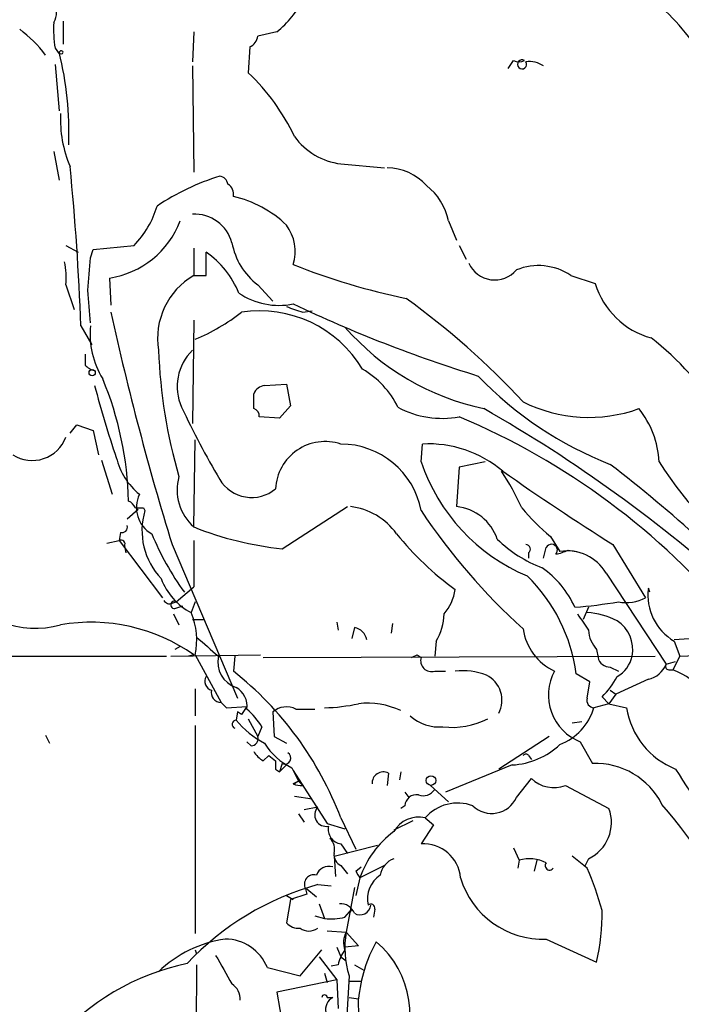
# Model space of a CAD drawing. Extents: x 2 to 943, y 1530 to 2395.
# Drawn here: x 153 to 194, y 2229 to 2290 of the extents above; entities that cross this region are included whole.
import ezdxf

# ---------------------------------------------------------------- set-up
doc = ezdxf.new("R2010")
doc.units = 0
doc.header["$MEASUREMENT"] = 0
doc.layers.add('MAIN', color=5, linetype='CONTINUOUS')

msp = doc.modelspace()

# ---------------------------------------------------------------- linework, layer by layer
at = {"layer": 'MAIN'}
for p, q in [((156.0407, 2290.2112), (156.0407, 2288.7718)), ((164.1687, 2289.5338), (164.084, 2287.6712)), ((169.3333, 2289.5338), (168.148, 2289.2798)), ((155.5327, 2288.5178), (155.7867, 2288.1792)), ((167.64, 2288.6025), (167.5553, 2286.9938)), ((155.5327, 2287.5018), (155.7867, 2284.6232)), ((164.084, 2287.4172), (164.1687, 2280.8132)), ((155.448, 2282.0832), (155.7867, 2280.3052)), ((173.3127, 2281.3212), (176.022, 2281.0672)), ((180.0013, 2277.7652), (180.5093, 2276.5798)), ((156.21, 2276.2412), (156.972, 2275.8178)), ((157.9033, 2275.9872), (160.4433, 2276.2412)), ((164.1687, 2276.0718), (164.1687, 2274.3785)), ((180.6787, 2276.2412), (181.102, 2275.3945)), ((157.734, 2275.4792), (157.9033, 2275.9872)), ((164.9307, 2274.3785), (164.9307, 2275.8178)), ((158.9193, 2274.2092), (159.004, 2272.5158)), ((164.1687, 2274.3785), (164.9307, 2274.3785)), ((187.6213, 2274.3785), (189.1453, 2273.8705)), ((156.21, 2273.7858), (156.718, 2272.2618)), ((168.148, 2273.7858), (169.0793, 2272.7698)), ((170.942, 2272.0925), (171.5347, 2272.1772)), ((157.1413, 2271.2458), (157.8187, 2270.0605)), ((164.1687, 2271.5845), (164.084, 2265.1498)), ((168.5713, 2267.5205), (169.926, 2267.6052)), ((169.926, 2267.6052), (170.18, 2266.2505)), ((167.894, 2266.0812), (167.894, 2267.0125)), ((170.18, 2266.2505), (169.5027, 2265.4885)), ((156.464, 2264.5572), (156.8873, 2265.0652)), ((156.8873, 2265.0652), (157.9033, 2264.7265)), ((169.5027, 2265.4885), (168.2327, 2265.5732)), ((157.9033, 2264.7265), (158.242, 2263.2025)), ((164.1687, 2258.7152), (164.2533, 2264.1338)), ((178.308, 2262.7792), (178.3927, 2263.8798)), ((158.4113, 2262.8638), (159.0887, 2260.7472)), ((182.2873, 2262.7792), (180.6787, 2262.4405)), ((180.6787, 2262.4405), (180.5093, 2259.9852)), ((160.02, 2259.2232), (160.6973, 2259.8158)), ((161.036, 2259.9005), (161.1207, 2259.7312)), ((169.672, 2257.3605), (173.736, 2259.9852)), ((159.5967, 2258.3765), (159.512, 2257.8685)), ((158.75, 2257.6992), (159.512, 2257.8685)), ((159.512, 2257.8685), (162.2213, 2254.3125)), ((164.1687, 2257.8685), (164.1687, 2254.9898)), ((186.3513, 2258.1225), (186.944, 2257.1912)), ((159.8507, 2257.5298), (159.9353, 2257.1065)), ((162.814, 2257.6145), (166.878, 2248.0472)), ((184.9967, 2257.1065), (184.9967, 2256.7678)), ((185.928, 2256.7678), (186.0973, 2257.4452)), ((187.452, 2257.2758), (187.96, 2257.1912)), ((190.246, 2257.6145), (192.278, 2254.3125)), ((189.8227, 2255.8365), (193.548, 2250.1638)), ((163.068, 2254.0585), (164.1687, 2254.9898)), ((192.532, 2254.6512), (192.4473, 2254.9052)), ((162.814, 2253.9738), (163.068, 2254.0585)), ((164.2533, 2254.0585), (163.9993, 2253.3812)), ((162.9833, 2253.6352), (163.4913, 2253.8045)), ((188.722, 2253.7198), (188.3833, 2252.9578)), ((162.8987, 2253.2965), (163.2373, 2252.6192)), ((164.084, 2252.9578), (164.7613, 2252.9578)), ((173.0587, 2252.7885), (173.1433, 2252.2805)), ((174.1593, 2252.4498), (173.99, 2251.7725)), ((176.53, 2252.7038), (176.4453, 2252.1112)), ((179.2393, 2251.6032), (179.1547, 2250.6718)), ((196.5113, 2251.8572), (194.056, 2251.6878)), ((194.056, 2251.6032), (194.3947, 2250.6718)), ((163.322, 2251.2645), (162.9833, 2251.0952)), ((189.23, 2251.0952), (189.3147, 2250.5872)), ((151.5533, 2250.6718), (162.4753, 2250.6718)), ((162.7293, 2250.6718), (168.3173, 2250.7565)), ((164.1687, 2250.7565), (163.83, 2250.6718)), ((164.2533, 2250.7565), (165.862, 2247.7932)), ((166.7087, 2250.6718), (166.624, 2249.7405)), ((168.4867, 2250.5872), (192.8707, 2250.6718)), ((178.054, 2250.7565), (178.308, 2250.5872)), ((193.548, 2250.1638), (194.1407, 2250.3332)), ((194.3947, 2250.6718), (193.9713, 2249.8252)), ((194.3947, 2250.6718), (196.596, 2250.7565)), ((179.1547, 2249.7405), (179.832, 2249.7405)), ((190.0767, 2249.9945), (190.5847, 2249.7405)), ((193.7173, 2249.8252), (193.9713, 2249.8252)), ((188.8067, 2249.0632), (187.96, 2249.5712)), ((188.6373, 2248.0472), (188.8067, 2249.0632)), ((192.4473, 2249.2325), (190.4153, 2248.3012)), ((164.2533, 2248.6398), (164.2533, 2246.9465)), ((190.0767, 2248.5552), (190.4153, 2248.3012)), ((189.5687, 2248.1318), (189.992, 2247.7085)), ((190.4153, 2248.3012), (189.992, 2247.7085)), ((165.862, 2247.7932), (166.2007, 2247.4545)), ((165.862, 2247.7932), (166.2007, 2247.4545)), ((166.2007, 2247.4545), (167.4707, 2247.5392)), ((170.5187, 2247.3698), (171.704, 2247.3698)), ((189.992, 2247.7085), (189.0607, 2247.4545)), ((189.992, 2247.7085), (191.0927, 2247.4545)), ((166.878, 2247.2005), (166.7933, 2246.6925)), ((167.132, 2247.0312), (166.878, 2247.2005)), ((167.5553, 2246.7772), (168.148, 2245.6765)), ((169.0793, 2247.2005), (169.164, 2245.6765)), ((187.706, 2246.5232), (188.2987, 2246.6078)), ((164.2533, 2246.3538), (164.2533, 2233.3998)), ((168.402, 2246.2692), (168.148, 2245.6765)), ((154.94, 2245.7612), (155.194, 2245.2532)), ((169.164, 2245.6765), (169.926, 2245.2532)), ((186.2667, 2245.6765), (183.134, 2243.6445)), ((167.7247, 2245.0838), (167.4707, 2245.3378)), ((188.214, 2245.3378), (188.976, 2243.9832)), ((168.4867, 2244.1525), (168.8253, 2244.4912)), ((168.8253, 2244.4912), (169.2487, 2244.1525)), ((184.9967, 2244.4912), (185.166, 2244.2372)), ((169.2487, 2243.6445), (169.5027, 2243.4752)), ((169.672, 2243.9832), (169.5027, 2243.4752)), ((169.926, 2243.8985), (169.5027, 2243.4752)), ((170.2647, 2243.7292), (170.688, 2242.8825)), ((170.3493, 2243.5598), (172.466, 2240.2578)), ((183.9807, 2243.8985), (179.832, 2242.2052)), ((176.276, 2243.3905), (176.1913, 2242.6285)), ((177.038, 2243.4752), (176.9533, 2242.9672)), ((184.2347, 2241.8665), (185.166, 2243.0518)), ((170.3493, 2242.7132), (170.688, 2242.8825)), ((170.688, 2242.8825), (170.3493, 2242.7132)), ((170.942, 2242.6285), (170.688, 2242.8825)), ((178.9007, 2242.6285), (180.0013, 2241.6125)), ((187.2827, 2242.6285), (189.992, 2241.1892)), ((170.434, 2241.9512), (171.5347, 2241.7818)), ((177.292, 2242.2052), (177.546, 2241.8665)), ((171.8733, 2241.2738), (171.0267, 2241.1045)), ((177.292, 2241.3585), (177.038, 2241.1892)), ((170.688, 2240.8505), (171.0267, 2240.3425)), ((173.3127, 2240.5965), (174.244, 2238.6492)), ((178.562, 2240.5965), (179.07, 2240.1732)), ((172.466, 2240.2578), (173.5667, 2239.9192)), ((177.8, 2240.4272), (176.6147, 2239.8345)), ((179.07, 2240.1732), (178.308, 2238.9878)), ((172.8893, 2238.2258), (175.5987, 2238.9032)), ((173.3127, 2238.9878), (173.736, 2238.3952)), ((184.0653, 2238.7338), (184.404, 2237.9718)), ((172.8893, 2238.2258), (172.974, 2236.9558)), ((188.6373, 2237.4638), (187.706, 2238.2258)), ((188.722, 2238.0565), (188.468, 2237.5485)), ((173.3127, 2237.6332), (173.736, 2237.1252)), ((174.244, 2237.2945), (174.5827, 2237.5485)), ((176.022, 2237.6332), (174.498, 2236.8712)), ((184.404, 2237.9718), (184.3193, 2237.4638)), ((185.5047, 2237.9718), (185.3353, 2237.2945)), ((174.498, 2236.8712), (174.244, 2235.7705)), ((171.1113, 2236.1938), (171.196, 2235.8552)), ((171.196, 2236.1938), (171.7887, 2235.6858)), ((171.8733, 2236.4478), (172.72, 2236.3632)), ((174.1593, 2236.2785), (173.6513, 2233.4845)), ((169.926, 2235.7705), (170.3493, 2235.5165)), ((171.196, 2235.8552), (170.18, 2235.5165)), ((170.18, 2235.5165), (169.926, 2234.0772)), ((171.958, 2235.2625), (172.2967, 2234.3312)), ((171.704, 2234.5005), (172.2967, 2234.3312)), ((173.5667, 2234.4158), (173.99, 2234.9238)), ((173.99, 2234.9238), (173.8207, 2234.6698)), ((175.4293, 2234.9238), (175.3447, 2234.4158)), ((172.466, 2233.5692), (173.6513, 2233.4845)), ((173.6513, 2233.4845), (174.4133, 2232.6378)), ((173.0587, 2232.5532), (173.3127, 2231.9605)), ((174.4133, 2232.6378), (173.5667, 2232.5532)), ((186.0973, 2233.0612), (189.23, 2231.6218)), ((164.2533, 2232.3838), (164.338, 2232.1298)), ((170.7727, 2230.7752), (172.1273, 2232.3838)), ((171.958, 2231.9605), (173.0587, 2230.5212)), ((173.3127, 2231.9605), (173.6513, 2231.7065)), ((164.338, 2231.4525), (164.2533, 2217.3978)), ((168.7407, 2231.2832), (170.7727, 2230.7752)), ((173.1433, 2231.4525), (172.72, 2231.3678)), ((174.1593, 2231.4525), (174.752, 2231.1138)), ((172.2967, 2230.9445), (172.466, 2230.3518)), ((173.8207, 2230.7752), (173.5667, 2226.2878)), ((173.0587, 2230.5212), (169.3333, 2229.7592)), ((173.0587, 2230.5212), (173.1433, 2228.7432)), ((173.8207, 2230.4365), (174.5827, 2230.4365)), ((169.3333, 2229.7592), (170.0107, 2225.8645)), ((172.466, 2229.4205), (172.8047, 2229.4205)), ((173.8207, 2229.4205), (174.4133, 2229.3358))]:
    msp.add_line(p, q, dxfattribs=at)
for centre, radius in [((157.8398, 2268.3249), 0.1951), ((178.9202, 2242.9281), 0.3002)]:
    msp.add_circle(centre, radius, dxfattribs=at)
for centre, radius, start, end in [((154.5703, 2290.7058), 1.0516, 326.57437, 41.055741), ((164.5901, 2295.2082), 7.3957, 309.892067, 330.494964), ((181.9906, 2279.0183), 16.5072, 33.00434, 49.929737), ((162.7293, 2289.7033), 7.2936, 176.673626, 189.354356), ((148.1888, 2282.952), 8.4867, 37.297121, 52.702879), ((167.3379, 2289.3583), 0.8139, 291.787031, 354.465227), ((155.9137, 2288.2215), 0.1339, 18.421413, 198.421413), ((155.9137, 2288.3062), 0.1339, 198.462013, 341.537987), ((136.0041, 2283.3184), 20.3914, 357.718116, 14.035562), ((56.896, 2372.1518), 152.6261, 326.200547, 326.42973), ((184.404, 2288.3915), 0.7203, 241.951376, 298.048624), ((184.5874, 2287.5159), 0.2858, 57.082875, 32.917125), ((185.039, 2286.0767), 1.6085, 56.448244, 97.562866), ((158.1656, 2277.1702), 13.5893, 25.471738, 46.293709), ((163.4566, 2284.1112), 7.593, 177.413919, 202.938996), ((173.8121, 2285.4638), 4.1726, 215.944085, 263.126033), ((-5.7261, 2265.0863), 162.9838, 2.165843, 5.656896), ((176.1608, 2277.71), 3.3573, 42.23064, 89.479485), ((170.4129, 2265.8641), 15.4089, 107.507989, 123.613546), ((165.6925, 2279.9664), 0.5988, 8.140927, 81.859073), ((165.9213, 2279.4332), 0.7172, 348.41906, 59.502053), ((176.3759, 2277.0517), 3.6949, 11.133854, 52.07932), ((165.0156, 2272.3471), 7.126, 46.44254, 76.955423), ((156.217, 2280.3684), 5.9072, 315.679685, 343.559117), ((164.2053, 2275.7717), 2.4198, 15.30662, 92.873283), ((158.0533, 2279.7849), 5.6426, 278.828459, 339.026206), ((167.7291, 2275.8683), 2.7433, 342.771816, 36.790113), ((170.6829, 2277.1448), 4.2082, 190.04923, 232.959637), ((-350.3526, 2316.7884), 509.7631, 355.122697, 355.351879), ((161.7025, 2271.1524), 5.6734, 22.001323, 55.318898), ((150.4153, 2274.167), 5.8072, 356.236263, 10.499166), ((186.1036, 2314.6381), 42.6023, 248.296764, 258.179534), ((182.8855, 2275.8566), 1.7659, 203.923286, 319.818893), ((185.6071, 2271.3388), 3.6465, 56.470304, 112.108357), ((166.4578, 2270.4477), 4.5488, 120.214367, 189.182564), ((193.9452, 2275.318), 5.0134, 196.781672, 254.633721), ((-350.3485, 2230.1064), 509.759, 4.648114, 4.877298), ((169.4603, 2276.9607), 4.4499, 235.856401, 281.524065), ((255.1114, 2526.269), 267.7502, 251.448768, 251.677944), ((207.1999, 2350.144), 85.8543, 244.58177, 252.836258), ((148.3887, 2232.8003), 49.512, 42.900582, 54.163478), ((335.3946, 2310.7708), 180.5814, 192.367869, 197.11928), ((159.6274, 2281.5571), 12.0788, 292.518172, 308.41134), ((168.2358, 2264.6698), 7.5043, 31.014823, 98.458242), ((163.0048, 2270.7232), 5.2966, 174.337628, 211.651298), ((185.5061, 2281.5776), 15.8446, 221.102718, 257.966262), ((181.8156, 2256.4749), 17.6893, 31.273274, 52.367166), ((326.7452, 2269.1291), 169.3502, 179.885409, 180.114558), ((194.7741, 2270.9738), 32.8307, 182.185508, 196.139186), ((166.281, 2267.4608), 3.1526, 134.177506, 204.253683), ((158.3133, 2269.7089), 1.2985, 225.01248, 255.491805), ((171.8501, 2263.7131), 5.5859, 26.045775, 59.71211), ((198.4682, 2284.012), 22.9885, 223.756727, 248.590557), ((225.5067, 2285.456), 69.8603, 194.876352, 198.72138), ((138.9656, 2259.8408), 21.1446, 1.308904, 22.533154), ((168.6498, 2266.7104), 0.8139, 95.534773, 158.212969), ((188.7502, 2274.6882), 9.1498, 243.432989, 289.83411), ((209.5844, 2287.6912), 50.9482, 204.992239, 210.701883), ((167.7837, 2265.6407), 0.454, 351.450515, 75.942335), ((179.6204, 2271.313), 5.8366, 241.870981, 280.446825), ((137.412, 2187.4061), 90.5316, 47.888767, 60.34661), ((187.3041, 2262.4357), 5.8307, 3.377367, 38.698328), ((163.3054, 2224.3116), 44.77, 39.64009, 67.166352), ((154.1089, 2265.1032), 2.2483, 237.71449, 339.155522), ((172.343, 2260.9376), 3.0978, 71.758643, 177.257942), ((173.2983, 2258.7807), 5.0991, 10.743142, 89.838196), ((178.7514, 2256.7233), 7.1655, 49.678842, 92.869393), ((163.4492, 2264.0226), 4.224, 193.546382, 230.843634), ((189.4751, 2266.5265), 11.7791, 198.550006, 247.207755), ((138.1997, 2195.0169), 85.2058, 42.689458, 52.494055), ((210.8928, 2273.6893), 20.8503, 211.551065, 238.448936), ((171.0027, 2253.8571), 14.8554, 24.004861, 34.104049), ((283.0291, 2404.2187), 173.4978, 234.94885, 237.671033), ((166.1812, 2261.0183), 3.0585, 164.263805, 228.852316), ((167.7657, 2262.8623), 2.3141, 210.767583, 309.854707), ((162.4718, 2259.9257), 1.8789, 154.073194, 240.410192), ((159.8086, 2259.6044), 0.778, 22.371722, 67.628278), ((160.782, 2386.9004), 127.0002, 269.885409, 270.114592), ((165.2709, 2258.4886), 4.3322, 163.331918, 223.658822), ((173.4055, 2255.842), 4.1732, 35.946419, 83.121566), ((211.3609, 2281.805), 39.746, 213.736286, 227.790902), ((180.194, 2256.9876), 3.0141, 18.684412, 83.995471), ((194.783, 2268.3322), 13.2413, 219.551662, 230.448338), ((159.6954, 2258.7011), 0.3393, 253.087238, 16.912762), ((177.8559, 2265.0089), 17.6408, 202.381442, 215.954661), ((171.7517, 2277.6647), 20.4104, 248.19025, 264.151755), ((191.4364, 2270.0144), 18.7647, 218.66143, 234.067474), ((159.639, 2257.6568), 0.2469, 329.040224, 120.959776), ((188.596, 2263.5851), 7.9047, 225.436683, 249.620497), ((186.4193, 2257.2694), 0.3669, 317.551914, 151.367105), ((184.8213, 2257.3303), 0.2843, 308.087058, 88.790557), ((186.1376, 2259.9491), 2.979, 280.68641, 296.182282), ((187.3922, 2254.4077), 2.8194, 30.449677, 99.147267), ((182.3143, 2251.1862), 6.111, 24.494081, 54.726085), ((165.8071, 2256.8499), 3.9115, 200.222762, 242.472597), ((177.5953, 2248.1989), 10.4552, 7.54217, 45.587469), ((154.3013, 2258.3333), 5.9258, 213.362368, 285.363409), ((177.3019, 2255.296), 3.1588, 320.728588, 351.342235), ((195.7515, 2254.4721), 3.3325, 172.532493, 239.417207), ((162.6447, 2254.3125), 0.3787, 206.558284, 296.558284), ((162.9551, 2253.861), 0.2275, 60.245747, 277.11877), ((185.9213, 2280.3569), 26.7087, 274.195494, 280.055525), ((191.0926, 2256.4436), 2.4386, 257.978596, 299.084499), ((159.9206, 2251.6619), 4.4263, 348.196809, 22.856949), ((188.4067, 2248.8665), 4.5206, 62.415187, 87.076011), ((157.7734, 2241.6802), 11.1031, 54.830889, 99.864105), ((176.0097, 2253.495), 3.7429, 329.639545, 356.959938), ((442.3716, 2422.1056), 305.2518, 213.574159, 213.803352), ((189.3593, 2251.0929), 2.1144, 348.512034, 57.350903), ((174.0323, 2251.5608), 0.898, 8.130102, 81.869898), ((188.0481, 2252.8457), 3.424, 188.067154, 245.078536), ((190.6344, 2252.3986), 1.916, 183.533805, 222.863878), ((461.3527, 2589.925), 450.0084, 228.698577, 228.927769), ((167.3114, 2250.302), 1.6604, 167.131342, 251.818213), ((135.5647, 2335.3368), 94.6529, 296.443665, 296.672875), ((178.9571, 2250.3896), 0.6785, 163.068623, 286.931377), ((190.0413, 2250.7352), 0.7415, 191.51299, 272.736234), ((189.6308, 2251.0157), 1.833, 298.305625, 349.186605), ((153.3893, 2233.0412), 21.3078, 20.767599, 51.602112), ((180.8905, 2245.7202), 4.0472, 68.527464, 96.608936), ((189.3721, 2248.2562), 3.1398, 151.78786, 248.355484), ((192.1179, 2250.7379), 1.541, 282.342492, 338.127477), ((193.7173, 2250.0368), 0.2116, 143.124688, 270), ((191.8089, 2244.5062), 5.7418, 17.881454, 67.876164), ((165.4173, 2249.1054), 0.5698, 148.65338, 254.94421), ((181.6109, 2247.934), 1.729, 331.75558, 63.883987), ((185.8353, 2251.846), 5.2663, 315.147709, 332.346452), ((165.8606, 2248.4036), 0.6104, 165.620004, 270.131412), ((166.116, 2247.5391), 1.3653, 352.876545, 60.257721), ((189.0795, 2247.9155), 0.4614, 163.41494, 267.66472), ((294.2897, 2162.618), 152.6259, 146.192738, 146.421942), ((164.6334, 2244.0246), 4.3864, 30.778273, 49.696373), ((169.9259, 2246.2058), 1.3062, 63.011241, 130.401468), ((171.9218, 2259.5244), 12.0757, 271.779077, 281.906961), ((174.9671, 2242.7932), 4.9464, 65.249373, 96.428326), ((185.6425, 2248.4966), 3.5735, 291.358678, 343.045211), ((195.9233, 2248.1948), 4.887, 188.712914, 248.60702), ((166.8203, 2246.427), 0.2669, 95.806727, 245.28782), ((171.2812, 2250.4187), 5.8332, 219.702068, 242.317812), ((179.4511, 2249.0211), 2.76, 228.734008, 274.396954), ((180.2214, 2251.1339), 4.8967, 263.448411, 297.161081), ((167.7059, 2245.5447), 0.4613, 272.335786, 16.600508), ((171.8124, 2247.1518), 3.7562, 210.361293, 245.667513), ((183.684, 2248.683), 4.7937, 273.548525, 312.848561), ((169.2061, 2245.4646), 1.4964, 208.735138, 241.264862), ((296.2486, 2243.8985), 127.0002, 179.885409, 180.114592), ((169.8225, 2244.3313), 0.3792, 246.618902, 60.243874), ((184.8273, 2244.364), 0.2118, 36.902354, 143.0814), ((189.1803, 2239.3902), 4.5975, 26.522137, 92.546879), ((254.5653, 2281.1959), 71.1424, 211.859249, 217.157012), ((175.9598, 2242.7641), 0.7016, 63.215846, 184.160087), ((186.5541, 2244.4888), 1.9979, 225.991641, 291.388156), ((166.6657, 2250.506), 8.6196, 295.299762, 297.81696), ((170.8152, 2243.8576), 1.2356, 247.848128, 275.890077), ((178.4349, 2242.8403), 0.8574, 249.787353, 327.092117), ((178.0258, 2241.3091), 0.7354, 81.169134, 176.148614), ((182.702, 2242.5618), 1.683, 225.640338, 335.59887), ((172.4074, 2240.7928), 0.7188, 137.99442, 281.500668), ((180.5875, 2238.8627), 2.6662, 69.406227, 139.436932), ((187.6484, 2240.3155), 2.5012, 295.419616, 20.445582), ((160.8322, 2213.7404), 42.6757, 27.174552, 40.477339), ((178.1383, 2238.9083), 1.7405, 75.911063, 151.087677), ((173.4319, 2239.8844), 0.9045, 166.95933, 262.427124), ((171.9863, 2238.6492), 0.938, 344.289525, 46.222366), ((180.1598, 2234.9254), 5.9868, 126.309455, 161.033608), ((178.4453, 2236.6646), 2.3273, 5.093232, 93.382219), ((173.6343, 2238.3105), 0.7498, 173.51382, 244.600393), ((177.0279, 2236.8514), 1.274, 108.925617, 171.46412), ((185.0315, 2235.6956), 2.3611, 63.166899, 105.412401), ((172.5577, 2236.7725), 0.8144, 72.343781, 160.786322), ((186.301, 2237.6231), 0.2714, 138.629404, 324.054897), ((172.245, 2230.1691), 17.9421, 15.087073, 23.989433), ((171.6304, 2236.4728), 0.5894, 74.419166, 208.256638), ((176.0595, 2238.0961), 1.9846, 203.822957, 218.111987), ((176.7484, 2235.5522), 1.7822, 123.374421, 192.127091), ((185.8776, 2238.3924), 5.3357, 196.56461, 272.359837), ((176.6394, 2219.3769), 17.7237, 105.599437, 136.677615), ((173.2767, 2234.311), 0.9527, 22.123029, 92.929976), ((174.5138, 2235.2307), 0.6635, 237.706296, 355.4278), ((175.1754, 2234.9803), 0.2602, 347.454468, 130.620402), ((172.6354, 2238.8213), 4.5029, 265.686199, 281.936301), ((175.4953, 2234.6942), 14.0741, 347.39074, 0.590305), ((170.6758, 2234.724), 0.9902, 220.782042, 275.615598), ((171.323, 2234.5001), 0.9396, 234.149714, 305.850286), ((174.7098, 2232.8495), 1.2344, 149.040224, 202.166027), ((179.2419, 2232.4741), 5.6812, 169.75541, 197.399989), ((167.2103, 2225.5758), 7.565, 98.317224, 133.873128), ((166.1011, 2230.213), 2.8482, 22.069613, 89.700267), ((183.4779, 2228.4784), 9.1051, 151.005844, 174.596598), ((171.6879, 2228.3597), 5.9312, 327.663873, 49.828196), ((610.5094, 2485.1436), 511.9291, 209.630276, 209.85947), ((175.4508, 2230.9653), 2.3584, 143.024664, 168.077809), ((166.8055, 2216.9015), 14.9522, 101.809914, 139.4278), ((165.9255, 2229.3253), 1.1242, 356.220843, 56.90926), ((172.2967, 2229.4204), 0.1694, 0.033843, 179.966177), ((173.214, 2228.6725), 0.8527, 118.687149, 192.414375), ((149.1597, 2228.5739), 25.2651, 355.00136, 1.728087)]:
    msp.add_arc(centre, radius, start, end, dxfattribs=at)

doc.saveas('drawing.dxf')
